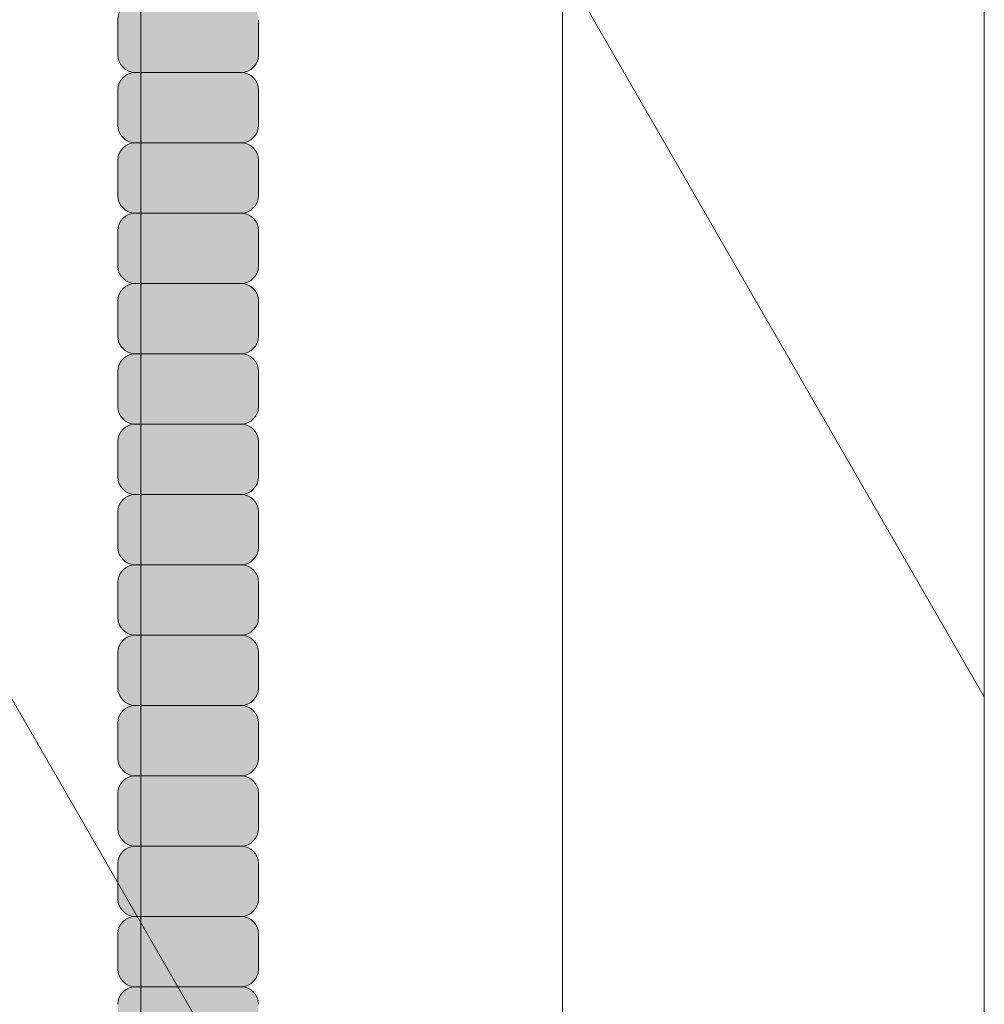
# Model space of a CAD drawing. Units: inches. Extents: x 2 to 891, y -14 to 411.
# Drawn here: x 365 to 369, y 230 to 233 of the extents above; entities that cross this region are included whole.
import ezdxf

# ---------------------------------------------------------------- set-up
doc = ezdxf.new("R2010")
doc.units = ezdxf.units.IN
doc.header["$LTSCALE"] = 0.375
doc.header["$MEASUREMENT"] = 0
doc.layers.add('FILL1', color=254, linetype='Continuous')
doc.layers.add('OBJECT', color=7, linetype='Continuous', lineweight=0)

# ---------------------------------------------------------------- blocks, each defined once
blk = doc.blocks.new('ACXSYM1001 ISO')
at = {"layer": 'FILL1'}
h = blk.add_hatch(color=256, dxfattribs=at)
h.paths.add_polyline_path([(1.2657, 41.8098, 0.414214), (1.3282, 41.8723), (1.3282, 41.9973, 0.414214), (1.2657, 42.0598), (0.8907, 42.0598, 0.414214), (0.8282, 41.9973), (0.8282, 41.8723, 0.414214), (0.8907, 41.8098)])
h.paths.add_polyline_path([(1.2657, 42.0598, 0.414214), (1.3282, 42.1223), (1.3282, 42.2473, 0.414214), (1.2657, 42.3098), (0.8907, 42.3098, 0.414214), (0.8282, 42.2473), (0.8282, 42.1223, 0.414214), (0.8907, 42.0598)])
h.paths.add_polyline_path([(1.2657, 42.3098, 0.414214), (1.3282, 42.3723), (1.3282, 42.4973, 0.414214), (1.2657, 42.5598), (0.8907, 42.5598, 0.414214), (0.8282, 42.4973), (0.8282, 42.3723, 0.414214), (0.8907, 42.3098)])
h.paths.add_polyline_path([(0.8907, 42.8098, 0.414214), (0.8282, 42.7473), (0.8282, 42.6223, 0.414214), (0.8907, 42.5598), (1.2657, 42.5598, 0.414214), (1.3282, 42.6223), (1.3282, 42.7473, 0.414214), (1.2657, 42.8098)])
h.paths.add_polyline_path([(1.2657, 42.8098, 0.414214), (1.3282, 42.8723), (1.3282, 42.9973, 0.414214), (1.2657, 43.0598), (0.8907, 43.0598, 0.414214), (0.8282, 42.9973), (0.8282, 42.8723, 0.414214), (0.8907, 42.8098)])
h.paths.add_polyline_path([(0.8907, 43.3098, 0.414214), (0.8282, 43.2473), (0.8282, 43.1223, 0.414214), (0.8907, 43.0598), (1.2657, 43.0598, 0.414214), (1.3282, 43.1223), (1.3282, 43.2473, 0.414214), (1.2657, 43.3098)])
h.paths.add_polyline_path([(0.8907, 43.5598, 0.414214), (0.8282, 43.4973), (0.8282, 43.3723, 0.414214), (0.8907, 43.3098), (1.2657, 43.3098, 0.414214), (1.3282, 43.3723), (1.3282, 43.4973, 0.414214), (1.2657, 43.5598)])
h.paths.add_polyline_path([(0.8907, 43.8098, 0.414214), (0.8282, 43.7473), (0.8282, 43.6223, 0.414214), (0.8907, 43.5598), (1.2657, 43.5598, 0.414214), (1.3282, 43.6223), (1.3282, 43.7473, 0.414214), (1.2657, 43.8098)])
h.paths.add_polyline_path([(0.8907, 44.0598, 0.414214), (0.8282, 43.9973), (0.8282, 43.8723, 0.414214), (0.8907, 43.8098), (1.2657, 43.8098, 0.414214), (1.3282, 43.8723), (1.3282, 43.9973, 0.414214), (1.2657, 44.0598)])
h.paths.add_polyline_path([(0.8907, 44.3098, 0.414214), (0.8282, 44.2473), (0.8282, 44.1223, 0.414214), (0.8907, 44.0598), (1.2657, 44.0598, 0.414214), (1.3282, 44.1223), (1.3282, 44.2473, 0.414214), (1.2657, 44.3098)])
h.paths.add_polyline_path([(0.8907, 44.5598, 0.414214), (0.8282, 44.4973), (0.8282, 44.3723, 0.414214), (0.8907, 44.3098), (1.2657, 44.3098, 0.414214), (1.3282, 44.3723), (1.3282, 44.4973, 0.414214), (1.2657, 44.5598)])
h.paths.add_polyline_path([(0.8907, 44.8098, 0.414214), (0.8282, 44.7473), (0.8282, 44.6223, 0.414214), (0.8907, 44.5598), (1.2657, 44.5598, 0.414214), (1.3282, 44.6223), (1.3282, 44.7473, 0.414214), (1.2657, 44.8098)])
h.paths.add_polyline_path([(0.8907, 45.0598, 0.414214), (0.8282, 44.9973), (0.8282, 44.8723, 0.414214), (0.8907, 44.8098), (1.2657, 44.8098, 0.414214), (1.3282, 44.8723), (1.3282, 44.9973, 0.414214), (1.2657, 45.0598)])
h.paths.add_polyline_path([(1.2657, 45.0598, 0.414214), (1.3282, 45.1223), (1.3282, 45.2473, 0.414214), (1.2657, 45.3098), (0.8907, 45.3098, 0.414214), (0.8282, 45.2473), (0.8282, 45.1223, 0.414214), (0.8907, 45.0598)])
h.paths.add_polyline_path([(1.2657, 45.3098, 0.414214), (1.3282, 45.3723), (1.3282, 45.4973, 0.414214), (1.2657, 45.5598), (0.8907, 45.5598, 0.414214), (0.8282, 45.4973), (0.8282, 45.3723, 0.414214), (0.8907, 45.3098)])
h.paths.add_polyline_path([(1.2657, 45.5598, 0.414214), (1.3282, 45.6223), (1.3282, 45.7473, 0.414214), (1.2657, 45.8098), (0.8907, 45.8098, 0.414214), (0.8282, 45.7473), (0.8282, 45.6223, 0.414214), (0.8907, 45.5598)])
h.paths.add_polyline_path([(1.2657, 45.8098, 0.414214), (1.3282, 45.8723), (1.3282, 45.9973, 0.414214), (1.2657, 46.0598), (0.8907, 46.0598, 0.414214), (0.8282, 45.9973), (0.8282, 45.8723, 0.414214), (0.8907, 45.8098)])
h.paths.add_polyline_path([(1.2657, 46.0598, 0.414214), (1.3282, 46.1223), (1.3282, 46.2473, 0.414214), (1.2657, 46.3098), (0.8907, 46.3098, 0.414214), (0.8282, 46.2473), (0.8282, 46.1223, 0.414214), (0.8907, 46.0598)])
h.paths.add_polyline_path([(1.2657, 46.3098, 0.414214), (1.3282, 46.3723), (1.3282, 46.4973, 0.414214), (1.2657, 46.5598), (0.8907, 46.5598, 0.414214), (0.8282, 46.4973), (0.8282, 46.3723, 0.414214), (0.8907, 46.3098)])
h.paths.add_polyline_path([(1.2657, 46.5598, 0.414214), (1.3282, 46.6223), (1.3282, 46.7473, 0.414214), (1.2657, 46.8098), (0.8907, 46.8098, 0.414214), (0.8282, 46.7473), (0.8282, 46.6223, 0.414214), (0.8907, 46.5598)])
h.paths.add_polyline_path([(1.2657, 46.8098, 0.414214), (1.3282, 46.8723), (1.3282, 46.9973, 0.414214), (1.2657, 47.0598), (0.8907, 47.0598, 0.414214), (0.8282, 46.9973), (0.8282, 46.8723, 0.414214), (0.8907, 46.8098)])
h.paths.add_polyline_path([(1.2657, 47.0598, 0.414214), (1.3282, 47.1223), (1.3282, 47.2473, 0.414214), (1.2657, 47.3098), (0.8907, 47.3098, 0.414214), (0.8282, 47.2473), (0.8282, 47.1223, 0.414214), (0.8907, 47.0598)])
at = {"layer": 'OBJECT'}
for p, q in [((0.8282, 45.4973), (0.8282, 45.3723)), ((1.3282, 45.4973), (1.3282, 45.3723)), ((1.2657, 45.3098), (0.8907, 45.3098)), ((0.8282, 45.2473), (0.8282, 45.1223)), ((1.3282, 45.2473), (1.3282, 45.1223)), ((1.2657, 45.0598), (0.8907, 45.0598)), ((0.8282, 44.9973), (0.8282, 44.8723)), ((1.3282, 44.9973), (1.3282, 44.8723)), ((1.2657, 44.8098), (0.8907, 44.8098)), ((0.8282, 44.7473), (0.8282, 44.6223)), ((1.3282, 44.7473), (1.3282, 44.6223)), ((1.2657, 44.5598), (0.8907, 44.5598)), ((0.8282, 44.4973), (0.8282, 44.3723)), ((1.3282, 44.4973), (1.3282, 44.3723)), ((1.2657, 44.3098), (0.8907, 44.3098)), ((0.8282, 44.2473), (0.8282, 44.1223)), ((1.3282, 44.2473), (1.3282, 44.1223)), ((1.2657, 44.0598), (0.8907, 44.0598)), ((0.8282, 43.9973), (0.8282, 43.8723)), ((1.3282, 43.9973), (1.3282, 43.8723)), ((1.2657, 43.8098), (0.8907, 43.8098)), ((0.8282, 43.7473), (0.8282, 43.6223)), ((1.3282, 43.7473), (1.3282, 43.6223)), ((1.2657, 43.5598), (0.8907, 43.5598)), ((0.8282, 43.4973), (0.8282, 43.3723)), ((1.3282, 43.4973), (1.3282, 43.3723)), ((1.2657, 43.3098), (0.8907, 43.3098)), ((0.8282, 43.2473), (0.8282, 43.1223)), ((1.3282, 43.2473), (1.3282, 43.1223)), ((1.2657, 43.0598), (0.8907, 43.0598)), ((0.8282, 42.9973), (0.8282, 42.8723)), ((1.3282, 42.9973), (1.3282, 42.8723)), ((1.2657, 42.8098), (0.8907, 42.8098)), ((0.8282, 42.7473), (0.8282, 42.6223)), ((1.3282, 42.7473), (1.3282, 42.6223)), ((1.2657, 42.5598), (0.8907, 42.5598)), ((0.8282, 42.4973), (0.8282, 42.3723)), ((1.3282, 42.4973), (1.3282, 42.3723)), ((1.2657, 42.3098), (0.8907, 42.3098)), ((0.8282, 42.2473), (0.8282, 42.1223)), ((1.3282, 42.2473), (1.3282, 42.1223)), ((1.2657, 42.0598), (0.8907, 42.0598))]:
    blk.add_line(p, q, dxfattribs=at)
for centre, start, end in [((0.8907, 45.4973), 90, 180), ((0.8907, 45.3723), 180, 270), ((1.2657, 45.3723), 270, 0), ((0.8907, 45.2473), 90, 180), ((1.2657, 45.2473), 360, 90), ((0.8907, 45.1223), 180, 270), ((1.2657, 45.1223), 270, 0), ((0.8907, 44.9973), 90, 180), ((1.2657, 44.9973), 360, 90), ((0.8907, 44.8723), 180, 270), ((1.2657, 44.8723), 270, 0), ((0.8907, 44.7473), 90, 180), ((1.2657, 44.7473), 360, 90), ((0.8907, 44.6223), 180, 270), ((1.2657, 44.6223), 270, 0), ((0.8907, 44.4973), 90, 180), ((1.2657, 44.4973), 360, 90), ((0.8907, 44.3723), 180, 270), ((1.2657, 44.3723), 270, 0), ((0.8907, 44.2473), 90, 180), ((1.2657, 44.2473), 360, 90), ((0.8907, 44.1223), 180, 270), ((1.2657, 44.1223), 270, 0), ((0.8907, 43.9973), 90, 180), ((1.2657, 43.9973), 360, 90), ((0.8907, 43.8723), 180, 270), ((1.2657, 43.8723), 270, 0), ((0.8907, 43.7473), 90, 180), ((1.2657, 43.7473), 360, 90), ((0.8907, 43.6223), 180, 270), ((1.2657, 43.6223), 270, 0), ((0.8907, 43.4973), 90, 180), ((1.2657, 43.4973), 360, 90), ((0.8907, 43.3723), 180, 270), ((1.2657, 43.3723), 270, 0), ((0.8907, 43.2473), 90, 180), ((1.2657, 43.2473), 360, 90), ((0.8907, 43.1223), 180, 270), ((1.2657, 43.1223), 270, 0), ((0.8907, 42.9973), 90, 180), ((1.2657, 42.9973), 360, 90), ((0.8907, 42.8723), 180, 270), ((1.2657, 42.8723), 270, 0), ((0.8907, 42.7473), 90, 180), ((1.2657, 42.7473), 360, 90), ((0.8907, 42.6223), 180, 270), ((1.2657, 42.6223), 270, 0), ((0.8907, 42.4973), 90, 180), ((1.2657, 42.4973), 360, 90), ((0.8907, 42.3723), 180, 270), ((1.2657, 42.3723), 270, 0), ((0.8907, 42.2473), 90, 180), ((1.2657, 42.2473), 360, 90), ((0.8907, 42.1223), 180, 270), ((1.2657, 42.1223), 270, 0), ((0.8907, 41.9973), 90, 180), ((1.2657, 41.9973), 360, 90)]:
    blk.add_arc(centre, 0.0625, start, end, dxfattribs=at)

msp = doc.modelspace()

# ---------------------------------------------------------------- linework, layer by layer
at = {"layer": 'OBJECT', "lineweight": 0}
for p, q in [((368.8965451, 260.7740872), (368.8965451, 185.5240872)), ((362.0338047, 242.5358024), (368.8965451, 230.6491872)), ((365.8965451, 241.8453396), (365.8965451, 190.7202396)), ((367.3965451, 239.2472634), (367.3965451, 188.1221634)), ((362.0338047, 236.5358024), (368.8965451, 224.6491872))]:
    msp.add_line(p, q, dxfattribs=at)

# ---------------------------------------------------------------- block references
at = {"layer": 'OBJECT'}
msp.add_blockref('ACXSYM1001 ISO', (364.9862557, 187.5589011), dxfattribs=at)

doc.saveas('drawing.dxf')
